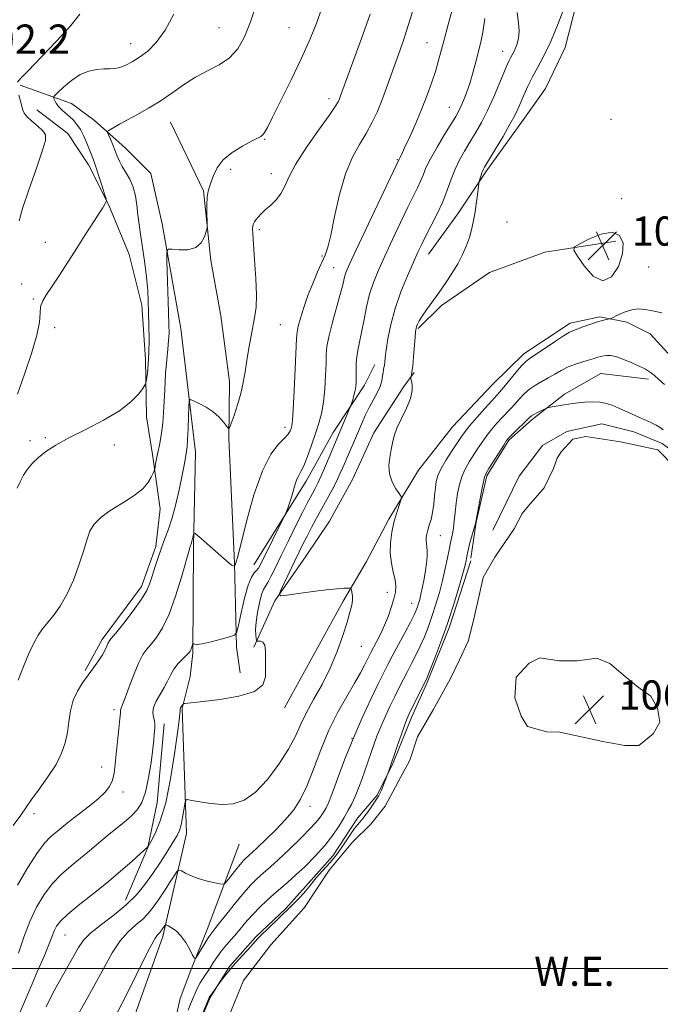
# Model space of a CAD drawing. Extents: x 2142300 to 2145200, y 304800 to 307700.
# Drawn here: x 2142633 to 2142809, y 305990 to 306260 of the extents above; entities that cross this region are included whole.
import ezdxf
from ezdxf.enums import TextEntityAlignment as Align

# ---------------------------------------------------------------- set-up
doc = ezdxf.new("R2010")
doc.units = 0
doc.header["$MEASUREMENT"] = 0
for name, color, linetype, lineweight in [('BREAKLINE DTM HARD', 7, 'Continuous', 0), ('CONTOUR INDEX', 41, 'Continuous', 13), ('CONTOUR INTERMEDIATE', 44, 'Continuous', 0), ('CONTOUR INTERMEDIATE DEPRESSION', 44, 'Continuous', 0), ('GRID LINE', 7, 'Continuous', 0), ('POND', 7, 'Continuous', 0), ('SPOT ELEVATION', 7, 'Continuous', 0), ('SPOT ELEVATION DTM', 2, 'Continuous', 13), ('WATER ELEVATION', 140, 'Continuous', 0)]:
    doc.layers.add(name, color=color, linetype=linetype, lineweight=lineweight)
doc.styles.add('Style-WORKING', font='WORKING.shx')

# ---------------------------------------------------------------- blocks, each defined once
blk = doc.blocks.new('SPOT')
at = {"layer": 'SPOT ELEVATION'}
for p, q in [((-3.91, -3.91), (3.82, 3.81)), ((-1.65, 3.77), (1.72, -3.93))]:
    blk.add_line(p, q, dxfattribs=at)

msp = doc.modelspace()

# ---------------------------------------------------------------- linework, layer by layer
at = {"layer": 'BREAKLINE DTM HARD'}
for points in [[(2142801.07, 306300.83, 1075.78), (2142787.82, 306273.71, 1075.67), (2142782.38, 306252.54, 1075.07), (2142777.01, 306241.27, 1074.72), (2142770.94, 306232.83, 1075.32), (2142760.6, 306218.41, 1075.74), (2142753.11, 306207.16, 1076.8), (2142744.91, 306195.9, 1077.26)], [(2142632.85, 306242.22, 1093.8), (2142646.95, 306237.18, 1091.01), (2142653.28, 306232.54, 1090.58), (2142661.71, 306225.07, 1089.14), (2142668.73, 306217.96, 1088.85), (2142671.82, 306204.16, 1088.36), (2142676.93, 306175.5, 1086.84), (2142680.95, 306141.55, 1085.36), (2142680.43, 306115.76, 1083.77), (2142680.24, 306086.44, 1081.82), (2142679.49, 306080.08, 1080.87), (2142677.32, 306071.27, 1079.84)], [(2142637.46, 306235.43, 1093.35), (2142645.95, 306228.97, 1093.28), (2142651.59, 306220.4, 1092.57), (2142657.21, 306209.33, 1091.93), (2142662.81, 306195.78, 1091.01), (2142666.27, 306181.88, 1090.65), (2142667.24, 306166.94, 1090.44), (2142667.5, 306151.29, 1089.41), (2142669.21, 306140.96, 1088.3), (2142671.24, 306126.01, 1087.24), (2142670.11, 306115.7, 1086.38), (2142666.12, 306104.7, 1086.52), (2142655.36, 306090.19, 1086.38), (2142650.68, 306081.68, 1086.2)], [(2142674.12, 306232.05, 1089.1), (2142683.19, 306213.27, 1088.11), (2142685.18, 306194.17, 1087.9), (2142687.91, 306178.96, 1087.12), (2142690.26, 306160.93, 1086.45), (2142690.16, 306145.38, 1085.92), (2142691.7, 306111.1, 1084.08), (2142692.26, 306088.13, 1081.65), (2142693.27, 306081.05, 1080.8)], [(2142796.32, 306199.48, 1073.45), (2142776.86, 306196.43, 1074.34), (2142761.63, 306190.87, 1074.76), (2142748.5, 306181.77, 1075.61), (2142742.1, 306175.45, 1075.82)], [(2142705.37, 306071.46, 1079.5), (2142721.47, 306100.68, 1078.44), (2142727.9, 306111.59, 1077.13), (2142733.98, 306123.21, 1076.28), (2142742.2, 306136.59, 1075.65), (2142751.46, 306148.54, 1075.29), (2142762.49, 306160.13, 1075.08), (2142771.03, 306168.55, 1074.55), (2142783.8, 306176.95, 1074.48), (2142791.94, 306178.66, 1074.2), (2142799.35, 306177.2, 1073.67), (2142805.69, 306173.98, 1073.49), (2142815.51, 306163.31, 1073.32)], [(2142697, 306110.71, 1082.81), (2142711.29, 306133.58, 1081.47), (2142718.79, 306146.96, 1080.69), (2142727.36, 306159.98, 1079.45), (2142730.22, 306165.61, 1078.68)], [(2142697, 306088.12, 1080.27), (2142702.74, 306100.8, 1078.12), (2142711.3, 306113.11, 1076.88), (2142717.72, 306122.61, 1076.31), (2142724.16, 306134.23, 1076.35), (2142729.9, 306146.91, 1076.24), (2142738.11, 306159.58, 1076.21), (2142740.96, 306163.45, 1075.89)], [(2142805.25, 306161.61, 1071.62), (2142792.19, 306163.11, 1071.02), (2142782.26, 306157.52, 1070.38), (2142773.38, 306150.52, 1069.68), (2142766.98, 306144.9, 1069.82), (2142760.91, 306135.05, 1069.78), (2142758, 306122.35, 1069.96), (2142756.52, 306112.47, 1069.46)], [(2142762.58, 306120.2, 1068.97), (2142769.75, 306134.99, 1069.11), (2142776.16, 306143.43, 1069.15), (2142782.9, 306147.27, 1069.04), (2142792.45, 306149.33, 1069.11), (2142801.27, 306147.15, 1069.36), (2142809.03, 306143.92, 1069.36), (2142815.35, 306139.29, 1069.32), (2142823.07, 306130.05, 1069.25), (2142831.13, 306120.46, 1069.29), (2142834.98, 306114.07, 1069.32), (2142839.18, 306108.39, 1069.99)], [(2142756.52, 306111.76, 1069.53), (2142750.71, 306093.66, 1069.74), (2142744.56, 306078.4, 1069.78), (2142740.23, 306068.83, 1069.64), (2142735.17, 306056.41, 1069.89), (2142730.84, 306047.55, 1070.31), (2142725.46, 306041.18, 1070.81), (2142718.64, 306030.91, 1071.03), (2142711.11, 306022.42, 1070.74), (2142705.74, 306016.41, 1070.31), (2142697.5, 306008.64, 1070.31), (2142690.34, 306000.5, 1070.17), (2142684.95, 305992, 1069.89), (2142680.25, 305980.65, 1069.92), (2142679.12, 305971.41, 1069.74), (2142683.33, 305962.13, 1069.71), (2142692.51, 305952.82, 1069.6), (2142702.45, 305948.49, 1069.78)], [(2142677.32, 306071.27, 1079.84), (2142678.51, 306036.98, 1077.3), (2142671.96, 306008.76, 1073.56), (2142662.96, 305983.38, 1072.88), (2142661.14, 305974.91, 1072.99), (2142655.71, 305955.87, 1072.42), (2142652.82, 305945.99, 1072.07), (2142649.56, 305933.29, 1070.98), (2142641.25, 305905.79, 1069.39), (2142622.64, 305869.16, 1068.47), (2142612.62, 305850.15, 1067.48), (2142608.65, 305838.16, 1066.56), (2142608.57, 305825.79, 1062.85), (2142608.16, 305816.96, 1060.34), (2142611.31, 305812.7, 1058.54), (2142619.4, 305806.99, 1056.52), (2142626.45, 305804.12, 1055.04), (2142632.79, 305800.55, 1052.92), (2142639.11, 305794.5, 1052.6)], [(2142672.35, 306067.06, 1081.5), (2142670.44, 306045.52, 1081.32), (2142667.88, 306033.17, 1079.98), (2142661.78, 306018.72, 1078.64)], [(2142692.97, 306034.06, 1077.3), (2142684.34, 306011.15, 1074.62), (2142679.67, 305999.52, 1073.8), (2142676.8, 305991.77, 1073.52), (2142674.25, 305980.83, 1073.56), (2142673.5, 305973.77, 1073.24), (2142672.4, 305968.83, 1073.1), (2142672.38, 305965.3, 1072.92), (2142677.29, 305959.26, 1073.45), (2142685.03, 305953.55, 1073.63), (2142692.06, 305948.91, 1073.66), (2142700.52, 305945.32, 1073.1)]]:
    msp.add_polyline3d(points, dxfattribs=at)
at = {"layer": 'CONTOUR INDEX', "flags": 128}
for points, elevation in [([(2142632.005, 306131.685), (2142632.823, 306133.455), (2142633.774, 306135.234), (2142634.881, 306136.923), (2142636.213, 306138.541), (2142637.855, 306140.137), (2142639.92, 306141.769), (2142642.633, 306143.533), (2142646.247, 306145.532), (2142650.832, 306147.829), (2142655.725, 306150.326), (2142660.082, 306152.881), (2142663.241, 306155.339), (2142665.286, 306157.475), (2142666.485, 306159.046), (2142667.101, 306159.944), (2142667.372, 306160.592), (2142667.53, 306161.543), (2142667.753, 306163.245), (2142668.004, 306165.707), (2142668.19, 306168.832), (2142668.243, 306172.472), (2142668.196, 306176.288), (2142668.104, 306179.893), (2142668.004, 306183.017), (2142667.86, 306185.866), (2142667.619, 306188.764), (2142667.247, 306191.94), (2142666.792, 306195.246), (2142665.891, 306201.34), (2142665.512, 306204.027), (2142665.184, 306206.642), (2142664.883, 306209.284), (2142664.489, 306211.873), (2142663.858, 306214.284), (2142662.909, 306216.419), (2142661.816, 306218.286), (2142660.815, 306219.918), (2142660.077, 306221.368), (2142659.508, 306222.757), (2142658.948, 306224.224), (2142658.289, 306225.838), (2142657.623, 306227.388), (2142657.092, 306228.593), (2142656.828, 306229.271), (2142656.926, 306229.636), (2142657.471, 306230.001), (2142658.534, 306230.623), (2142660.141, 306231.538), (2142662.309, 306232.725), (2142665.013, 306234.168), (2142668.08, 306235.871), (2142671.298, 306237.846), (2142674.499, 306240.061), (2142677.697, 306242.321), (2142680.951, 306244.391), (2142684.268, 306246.132), (2142687.457, 306247.79), (2142690.273, 306249.707), (2142692.549, 306252.194), (2142694.413, 306255.427), (2142696.07, 306259.55), (2142697.665, 306264.532)], 1090), ([(2142632.828, 305988.129), (2142635.193, 305993.619), (2142637.563, 305999.019), (2142639.538, 306003.583), (2142640.832, 306006.768), (2142641.615, 306008.849), (2142642.175, 306010.302), (2142642.814, 306011.575), (2142643.9, 306012.984), (2142645.819, 306014.815), (2142648.813, 306017.27), (2142652.546, 306020.207), (2142656.54, 306023.397), (2142660.338, 306026.59), (2142663.589, 306029.439), (2142667.905, 306033.338), (2142667.946, 306033.407), (2142668.78, 306034.915), (2142669.887, 306037.038), (2142671.315, 306040.463), (2142672.809, 306045.451), (2142674.149, 306051.972), (2142675.245, 306058.842), (2142676.039, 306064.587), (2142676.503, 306068.111), (2142676.711, 306069.829), (2142676.767, 306070.534), (2142676.778, 306071.165), (2142676.859, 306071.424), (2142677.047, 306071.76), (2142677.492, 306072.409), (2142677.622, 306072.572), (2142677.766, 306072.643), (2142678.044, 306072.682), (2142683.048, 306073.231), (2142687.668, 306073.778), (2142692.855, 306074.652), (2142697.13, 306075.962), (2142699.402, 306077.77), (2142700.134, 306079.96), (2142700.178, 306082.372), (2142700.21, 306084.822), (2142700.218, 306087.019), (2142700.016, 306088.647), (2142699.489, 306089.495), (2142698.805, 306089.763), (2142697.86, 306089.752), (2142697.711, 306089.928), (2142697.627, 306090.436), (2142697.522, 306091.408), (2142697.474, 306092.912), (2142697.602, 306094.995), (2142697.984, 306097.607), (2142698.529, 306100.294), (2142699.105, 306102.503), (2142699.619, 306103.871), (2142700.146, 306104.788), (2142700.798, 306105.831), (2142701.684, 306107.494), (2142702.884, 306109.928), (2142704.473, 306113.198), (2142706.453, 306117.234), (2142708.532, 306121.435), (2142710.345, 306125.067), (2142711.622, 306127.587), (2142712.479, 306129.233), (2142713.762, 306131.601), (2142714.502, 306133.05), (2142715.451, 306135.076), (2142716.653, 306137.821), (2142717.921, 306140.809), (2142723.417, 306153.875), (2142723.61, 306154.383), (2142723.796, 306154.957), (2142724.096, 306155.923), (2142724.453, 306157.162), (2142724.767, 306158.447), (2142724.958, 306159.619), (2142725.04, 306160.795), (2142725.048, 306162.162), (2142725.025, 306163.852), (2142725.05, 306165.785), (2142725.211, 306167.828), (2142725.57, 306169.902), (2142726.076, 306172.157), (2142726.65, 306174.801), (2142727.243, 306177.955), (2142727.91, 306181.409), (2142728.734, 306184.866), (2142729.797, 306188.145), (2142731.165, 306191.515), (2142732.904, 306195.359), (2142735.014, 306199.881), (2142737.235, 306204.564), (2142739.24, 306208.716), (2142741.896, 306214.076), (2142742.719, 306215.867), (2142743.397, 306217.566), (2142744.2, 306219.504), (2142745.428, 306222.007), (2142747.249, 306225.232), (2142749.311, 306228.665), (2142752.365, 306233.64), (2142753.161, 306235.035), (2142753.806, 306236.343), (2142754.532, 306238.009), (2142755.346, 306240.116), (2142756.203, 306242.662), (2142757.057, 306245.589), (2142757.872, 306248.634), (2142759.261, 306253.995), (2142759.834, 306256.753), (2142760.369, 306260.514)], 1080), ([(2142680.919, 305982.706), (2142684.53, 305991.547), (2142684.848, 305992.215), (2142685.163, 305992.696), (2142687.667, 305996.145), (2142688.461, 305997.201), (2142689.623, 305998.686), (2142691.123, 306000.49), (2142692.884, 306002.478), (2142696.137, 306006.021), (2142697.999, 306008.081), (2142699.092, 306009.201), (2142700.706, 306010.772), (2142704.194, 306014.114), (2142707.021, 306016.925), (2142708.147, 306018.022), (2142709.415, 306019.28), (2142710.609, 306020.54), (2142711.586, 306021.699), (2142712.494, 306022.861), (2142713.552, 306024.179), (2142714.906, 306025.749), (2142717.791, 306028.971), (2142718.924, 306030.273), (2142719.915, 306031.508), (2142720.953, 306032.939), (2142722.165, 306034.727), (2142723.427, 306036.622), (2142724.551, 306038.268), (2142725.399, 306039.405), (2142726.019, 306040.141), (2142726.508, 306040.677), (2142726.96, 306041.201), (2142727.469, 306041.851), (2142728.128, 306042.754), (2142728.982, 306043.969), (2142729.892, 306045.29), (2142730.671, 306046.445), (2142731.191, 306047.262), (2142731.568, 306047.973), (2142731.976, 306048.913), (2142734.062, 306054.176), (2142736.341, 306060.904), (2142737.397, 306063.979), (2142738.325, 306066.63), (2142738.967, 306068.363), (2142739.501, 306069.607), (2142740.192, 306071.024), (2142743.965, 306078.595), (2142744.496, 306079.774), (2142745.279, 306081.683), (2142746.568, 306084.936), (2142748.228, 306089.301), (2142750.022, 306094.34), (2142751.732, 306099.58), (2142753.208, 306104.427), (2142754.317, 306108.254), (2142754.97, 306110.624), (2142755.27, 306111.853), (2142755.364, 306112.444), (2142755.396, 306112.876), (2142755.49, 306113.524), (2142755.764, 306114.735), (2142756.287, 306116.697), (2142757.77, 306121.996), (2142757.984, 306122.965), (2142759.351, 306130.364), (2142759.876, 306133.078), (2142760.253, 306134.722), (2142760.69, 306135.795), (2142761.468, 306137.08), (2142765.539, 306143.515), (2142766.347, 306144.74), (2142766.947, 306145.492), (2142767.752, 306146.299), (2142772.654, 306151.054), (2142773.212, 306151.538), (2142773.846, 306151.938), (2142774.788, 306152.433), (2142776.737, 306153.384), (2142777.262, 306153.626), (2142777.66, 306153.752), (2142778.273, 306153.869), (2142782.086, 306154.54), (2142783.318, 306154.745), (2142784.545, 306154.926), (2142786.001, 306155.107), (2142787.839, 306155.291), (2142789.898, 306155.39), (2142791.936, 306155.293), (2142793.77, 306154.924), (2142795.458, 306154.338), (2142797.113, 306153.622), (2142800.606, 306152.062), (2142804.238, 306150.482), (2142805.936, 306149.724), (2142807.385, 306149.003), (2142808.488, 306148.328), (2142809.293, 306147.697)], 1070)]:
    msp.add_lwpolyline(points, dxfattribs=dict(at, elevation=elevation))
at = {"layer": 'CONTOUR INTERMEDIATE', "flags": 128}
for points, elevation in [([(2142647.745, 305985.626), (2142650.523, 305990.475), (2142653.369, 305995.556), (2142655.885, 306000.24), (2142658.133, 306004.296), (2142660.292, 306007.592), (2142662.481, 306010.07), (2142664.596, 306011.95), (2142666.475, 306013.523), (2142668.022, 306015.064), (2142669.397, 306016.768), (2142670.824, 306018.811), (2142672.437, 306021.255), (2142674.02, 306023.704), (2142675.263, 306025.649), (2142675.977, 306026.703), (2142676.449, 306026.98), (2142677.084, 306026.718), (2142678.201, 306026.137), (2142679.784, 306025.401), (2142681.728, 306024.653), (2142683.89, 306024.019), (2142685.949, 306023.53), (2142687.543, 306023.198), (2142688.447, 306023.061), (2142688.986, 306023.272), (2142689.622, 306024.011), (2142691.995, 306026.999), (2142693.23, 306028.509), (2142694.149, 306029.567), (2142694.797, 306030.242), (2142695.293, 306030.699), (2142695.79, 306031.132), (2142696.588, 306031.848), (2142698.023, 306033.182), (2142700.289, 306035.342), (2142703.015, 306038.038), (2142705.687, 306040.851), (2142707.915, 306043.519), (2142709.798, 306046.399), (2142711.555, 306050.003), (2142713.381, 306054.66), (2142715.369, 306059.967), (2142717.585, 306065.338), (2142720.035, 306070.268), (2142722.481, 306074.585), (2142724.621, 306078.197), (2142726.227, 306081.041), (2142727.347, 306083.18), (2142728.612, 306085.752), (2142729.077, 306086.665), (2142730.608, 306089.534), (2142731.716, 306091.703), (2142732.861, 306094.159), (2142733.902, 306096.725), (2142734.771, 306099.204), (2142735.42, 306101.395), (2142735.805, 306103.183), (2142735.907, 306104.795), (2142735.712, 306106.54), (2142735.248, 306108.663), (2142734.725, 306111.136), (2142734.394, 306113.862), (2142734.444, 306116.736), (2142734.821, 306119.61), (2142735.407, 306122.329), (2142736.084, 306124.739), (2142736.734, 306126.705), (2142737.239, 306128.097), (2142737.489, 306128.881), (2142737.399, 306129.426), (2142736.891, 306130.199), (2142735.967, 306131.556), (2142734.942, 306133.416), (2142734.209, 306135.585), (2142734.052, 306137.879), (2142734.304, 306140.152), (2142734.69, 306142.263), (2142735.021, 306144.147), (2142735.456, 306146.022), (2142736.241, 306148.177), (2142737.505, 306150.792), (2142738.909, 306153.615), (2142739.993, 306156.28), (2142740.427, 306158.484), (2142740.388, 306160.154), (2142740.176, 306161.276), (2142740.042, 306161.879), (2142740.015, 306162.158), (2142740.073, 306162.356), (2142740.195, 306162.722), (2142740.367, 306163.56), (2142740.58, 306165.182), (2142740.817, 306167.725), (2142741.242, 306173.122), (2142741.377, 306174.679), (2142741.491, 306175.517), (2142741.64, 306176.056), (2142741.888, 306176.669), (2142742.352, 306177.548), (2142743.161, 306178.835), (2142744.398, 306180.627), (2142747.732, 306185.302), (2142749.555, 306187.913), (2142751.318, 306190.578), (2142752.908, 306193.224), (2142754.236, 306195.781), (2142755.298, 306198.207), (2142756.118, 306200.465), (2142756.725, 306202.559), (2142757.186, 306204.655), (2142757.58, 306206.961), (2142757.962, 306209.569), (2142758.306, 306212.109), (2142758.709, 306215.209), (2142758.797, 306215.736), (2142758.904, 306216.134), (2142759.313, 306217.495), (2142759.547, 306218.194), (2142759.798, 306218.782), (2142760.314, 306219.7), (2142763.211, 306224.546), (2142765.348, 306228.162), (2142767.262, 306231.481), (2142768.549, 306233.865), (2142769.397, 306235.638), (2142771.052, 306239.476), (2142772.165, 306241.923), (2142773.453, 306244.522), (2142774.9, 306247.194), (2142776.543, 306250.264), (2142778.428, 306254.162), (2142780.524, 306259.089), (2142782.486, 306264.34)], 1076), ([(2142630.972, 306039.172), (2142633.067, 306042.046), (2142634.557, 306044.341), (2142635.927, 306046.288), (2142638.038, 306049.131), (2142640.482, 306052.512), (2142642.695, 306055.931), (2142644.245, 306059.006), (2142645.211, 306061.846), (2142645.805, 306064.679), (2142646.235, 306067.665), (2142646.708, 306070.678), (2142647.433, 306073.521), (2142648.553, 306076.047), (2142649.964, 306078.312), (2142651.499, 306080.425), (2142652.999, 306082.459), (2142654.345, 306084.35), (2142655.424, 306086.002), (2142656.163, 306087.337), (2142656.627, 306088.35), (2142656.92, 306089.059), (2142657.19, 306089.569), (2142657.779, 306090.346), (2142659.073, 306091.947), (2142661.279, 306094.704), (2142663.877, 306098.06), (2142666.165, 306101.231), (2142667.624, 306103.651), (2142668.47, 306105.604), (2142669.1, 306107.592), (2142669.837, 306109.987), (2142670.7, 306112.653), (2142671.633, 306115.329), (2142672.59, 306117.854), (2142673.565, 306120.48), (2142674.559, 306123.56), (2142675.56, 306127.29), (2142676.489, 306131.235), (2142677.249, 306134.801), (2142677.775, 306137.527), (2142678.114, 306139.474), (2142678.522, 306141.876), (2142678.677, 306143.078), (2142678.817, 306145.002), (2142678.949, 306147.955), (2142679.063, 306151.272), (2142679.147, 306154.041), (2142679.237, 306155.562), (2142679.565, 306155.987), (2142680.412, 306155.681), (2142681.948, 306154.956), (2142683.889, 306153.916), (2142685.842, 306152.612), (2142687.476, 306151.133), (2142688.715, 306149.706), (2142689.549, 306148.594), (2142690.012, 306148.048), (2142690.33, 306148.269), (2142690.777, 306149.446), (2142691.542, 306151.661), (2142692.482, 306154.558), (2142693.372, 306157.673), (2142694.045, 306160.655), (2142694.567, 306163.598), (2142695.065, 306166.711), (2142695.633, 306170.103), (2142696.235, 306173.489), (2142697.275, 306178.921), (2142697.584, 306181.38), (2142697.666, 306184.664), (2142697.493, 306189.242), (2142697.179, 306194.282), (2142696.869, 306198.625), (2142696.683, 306201.4), (2142696.629, 306202.89), (2142696.687, 306203.664), (2142696.843, 306204.214), (2142697.117, 306204.72), (2142697.536, 306205.287), (2142698.136, 306206.005), (2142698.977, 306206.907), (2142700.128, 306208.009), (2142701.598, 306209.325), (2142703.151, 306210.845), (2142704.493, 306212.552), (2142705.481, 306214.498), (2142706.582, 306217.003), (2142708.415, 306220.456), (2142711.346, 306225.003), (2142714.714, 306229.83), (2142717.603, 306233.881), (2142719.33, 306236.383), (2142720.13, 306237.686), (2142720.467, 306238.425), (2142720.78, 306239.26), (2142726.875, 306256.015), (2142728.913, 306261.716)], 1086), ([(2142632.096, 306243.05), (2142632.938, 306244.01), (2142635.025, 306246.176), (2142638.66, 306249.888), (2142642.964, 306254.364), (2142646.762, 306258.541), (2142649.211, 306261.67)], 1094), ([(2142632.111, 306157.495), (2142634.029, 306162.996), (2142635.981, 306168.658), (2142637.461, 306173.616), (2142638.128, 306177.224), (2142638.303, 306179.708), (2142638.47, 306181.514), (2142639.034, 306183.078), (2142640.082, 306184.797), (2142641.621, 306187.059), (2142643.627, 306190.123), (2142648.366, 306197.544), (2142650.716, 306201.173), (2142654.44, 306206.902), (2142655.503, 306208.603), (2142656.099, 306209.617), (2142656.395, 306210.161), (2142656.515, 306210.494), (2142656.424, 306211.052), (2142656.041, 306212.313), (2142655.336, 306214.562), (2142654.464, 306217.305), (2142653.626, 306219.854), (2142652.969, 306221.71), (2142652.415, 306223.13), (2142651.118, 306226.317), (2142650.286, 306228.236), (2142649.381, 306230.021), (2142648.438, 306231.451), (2142647.45, 306232.592), (2142646.403, 306233.583), (2142645.304, 306234.539), (2142644.252, 306235.477), (2142643.367, 306236.388), (2142642.74, 306237.252), (2142642.341, 306237.999), (2142642.111, 306238.547), (2142642.041, 306238.888), (2142642.318, 306239.312), (2142643.178, 306240.181), (2142644.773, 306241.711), (2142646.905, 306243.53), (2142649.293, 306245.118), (2142651.678, 306246.081), (2142653.908, 306246.519), (2142655.856, 306246.656), (2142657.451, 306246.701), (2142658.846, 306246.805), (2142660.248, 306247.098), (2142661.832, 306247.695), (2142663.63, 306248.624), (2142665.641, 306249.896), (2142667.852, 306251.57), (2142670.206, 306253.916), (2142672.633, 306257.255), (2142675.033, 306261.683)], 1092), ([(2142632.141, 306022.802), (2142634.999, 306027.708), (2142637.629, 306031.781), (2142639.639, 306034.434), (2142641.131, 306035.992), (2142644.827, 306039.086), (2142646.646, 306040.536), (2142649.078, 306042.4), (2142651.764, 306044.478), (2142654.225, 306046.501), (2142656.079, 306048.275), (2142657.348, 306049.916), (2142658.154, 306051.62), (2142658.627, 306053.571), (2142658.918, 306055.919), (2142659.188, 306058.806), (2142659.548, 306062.237), (2142659.934, 306065.673), (2142660.231, 306068.439), (2142660.364, 306070.051), (2142660.4, 306070.782), (2142660.441, 306071.097), (2142660.968, 306072.328), (2142661.679, 306074.16), (2142662.783, 306077.188), (2142664.105, 306080.742), (2142665.413, 306083.926), (2142666.545, 306086.09), (2142667.615, 306087.57), (2142668.809, 306088.944), (2142670.266, 306090.751), (2142671.936, 306093.365), (2142673.724, 306097.118), (2142675.516, 306102.088), (2142677.127, 306107.336), (2142679.393, 306115.319), (2142679.523, 306115.716), (2142679.624, 306115.986), (2142679.74, 306116.327), (2142679.885, 306116.834), (2142680.064, 306117.555), (2142680.477, 306119.336), (2142680.549, 306119.444), (2142680.666, 306119.397), (2142680.914, 306119.238), (2142681.469, 306118.813), (2142682.53, 306117.918), (2142684.195, 306116.449), (2142687.989, 306113.061), (2142689.375, 306111.849), (2142690.328, 306111.055), (2142690.948, 306110.592), (2142691.33, 306110.374), (2142691.543, 306110.313), (2142691.648, 306110.324), (2142691.698, 306110.342), (2142691.722, 306110.374), (2142691.808, 306110.735), (2142691.858, 306110.878), (2142691.913, 306110.978), (2142692.047, 306111.175), (2142692.168, 306111.514), (2142692.543, 306112.927), (2142694.959, 306122.52), (2142697.004, 306129.833), (2142699.316, 306136.484), (2142701.653, 306141.032), (2142703.769, 306143.762), (2142705.418, 306145.393), (2142706.433, 306146.541), (2142706.958, 306147.401), (2142707.217, 306148.066), (2142707.405, 306148.758), (2142707.587, 306150.214), (2142707.801, 306153.298), (2142708.065, 306158.457), (2142708.334, 306164.448), (2142708.673, 306172.742), (2142708.829, 306174.521), (2142709.16, 306176.085), (2142709.783, 306178.336), (2142710.687, 306181.233), (2142711.829, 306184.501), (2142713.144, 306187.857), (2142714.473, 306190.998), (2142716.513, 306195.618), (2142717.255, 306197.779), (2142718.075, 306201.09), (2142719.15, 306206.175), (2142720.508, 306212.191), (2142722.139, 306217.926), (2142724.004, 306222.45), (2142725.948, 306225.965), (2142727.785, 306228.955), (2142729.377, 306231.843), (2142730.779, 306234.817), (2142732.095, 306238.007), (2142733.405, 306241.483), (2142734.699, 306245.086), (2142737.111, 306251.887), (2142738.236, 306255.116), (2142739.358, 306258.533), (2142740.476, 306262.316)], 1084), ([(2142632.31, 306079.072), (2142632.917, 306080.702), (2142633.951, 306083.293), (2142635.252, 306086.357), (2142636.585, 306089.219), (2142637.787, 306091.387), (2142638.973, 306093.099), (2142640.329, 306094.776), (2142641.979, 306096.791), (2142643.823, 306099.334), (2142645.697, 306102.546), (2142647.454, 306106.452), (2142648.992, 306110.6), (2142650.221, 306114.418), (2142651.126, 306117.473), (2142651.993, 306119.872), (2142653.184, 306121.862), (2142654.961, 306123.652), (2142657.203, 306125.318), (2142659.689, 306126.898), (2142662.201, 306128.434), (2142664.533, 306129.971), (2142666.481, 306131.558), (2142667.894, 306133.195), (2142668.825, 306134.7), (2142669.381, 306135.843), (2142669.669, 306136.493), (2142669.8, 306136.908), (2142669.888, 306137.444), (2142670.03, 306138.387), (2142670.261, 306139.744), (2142670.6, 306141.451), (2142671.048, 306143.501), (2142671.535, 306146.106), (2142671.969, 306149.531), (2142672.287, 306153.888), (2142672.534, 306158.655), (2142672.781, 306163.155), (2142673.076, 306166.854), (2142673.372, 306169.795), (2142673.598, 306172.164), (2142673.701, 306174.231), (2142673.692, 306176.606), (2142673.596, 306179.981), (2142673.139, 306194.05), (2142673.12, 306196.382), (2142673.491, 306197.198), (2142674.571, 306197.2), (2142676.524, 306197.027), (2142678.891, 306197.072), (2142681.061, 306197.667), (2142682.556, 306199), (2142683.439, 306200.665), (2142683.906, 306202.111), (2142684.134, 306202.982), (2142684.203, 306203.692), (2142684.175, 306204.851), (2142684.11, 306206.861), (2142684.081, 306209.3), (2142684.161, 306211.539), (2142684.405, 306213.133), (2142684.793, 306214.36), (2142685.287, 306215.681), (2142685.906, 306217.442), (2142686.896, 306219.527), (2142688.56, 306221.703), (2142691.043, 306223.753), (2142693.846, 306225.518), (2142696.31, 306226.852), (2142697.938, 306227.677), (2142698.876, 306228.171), (2142699.434, 306228.579), (2142699.928, 306229.207), (2142700.707, 306230.616), (2142702.13, 306233.431), (2142704.413, 306238.017), (2142707.205, 306243.714), (2142710.011, 306249.604), (2142712.412, 306254.913), (2142714.28, 306259.44), (2142715.559, 306263.128)], 1088), ([(2142632.415, 306004.203), (2142633.869, 306008.54), (2142635.52, 306012.885), (2142637.372, 306016.832), (2142639.436, 306020.301), (2142641.724, 306023.298), (2142644.226, 306025.852), (2142646.839, 306028.099), (2142649.436, 306030.202), (2142651.923, 306032.288), (2142654.328, 306034.351), (2142656.711, 306036.352), (2142661.362, 306040.062), (2142663.361, 306041.765), (2142664.976, 306043.444), (2142666.253, 306045.48), (2142667.276, 306048.333), (2142668.113, 306052.232), (2142668.768, 306056.493), (2142669.228, 306060.203), (2142669.494, 306062.681), (2142669.628, 306064.175), (2142669.777, 306066.042), (2142669.794, 306066.936), (2142669.682, 306067.884), (2142669.427, 306068.933), (2142669.255, 306070.143), (2142669.448, 306071.58), (2142670.193, 306073.276), (2142672.379, 306076.998), (2142673.28, 306078.778), (2142674.098, 306080.46), (2142675.04, 306082.062), (2142676.235, 306083.581), (2142677.493, 306084.915), (2142679.195, 306086.589), (2142679.532, 306087.003), (2142679.719, 306087.382), (2142679.888, 306087.868), (2142680.235, 306089.043), (2142680.298, 306089.097), (2142680.407, 306089.023), (2142680.663, 306088.886), (2142681.36, 306088.833), (2142682.841, 306089.034), (2142685.261, 306089.583), (2142688.022, 306090.3), (2142690.342, 306090.933), (2142691.656, 306091.388), (2142692.278, 306092.213), (2142692.742, 306094.116), (2142693.465, 306097.498), (2142694.403, 306101.529), (2142695.397, 306105.076), (2142696.31, 306107.287), (2142697.1, 306108.438), (2142697.745, 306109.09), (2142698.274, 306109.776), (2142698.906, 306110.927), (2142705.318, 306123.896), (2142705.679, 306124.672), (2142705.917, 306125.281), (2142706.277, 306126.258), (2142706.754, 306127.623), (2142707.277, 306129.263), (2142708.287, 306132.768), (2142708.782, 306134.188), (2142709.294, 306135.208), (2142709.901, 306136.247), (2142710.691, 306137.857), (2142711.71, 306140.406), (2142712.842, 306143.532), (2142713.927, 306146.691), (2142714.836, 306149.499), (2142715.552, 306152.212), (2142716.086, 306155.247), (2142716.453, 306158.852), (2142716.68, 306162.598), (2142716.797, 306165.885), (2142716.862, 306168.342), (2142717.047, 306170.516), (2142717.548, 306173.181), (2142718.479, 306176.84), (2142720.613, 306184.538), (2142721.26, 306187.08), (2142721.637, 306188.727), (2142721.918, 306189.883), (2142722.316, 306191.045), (2142723.219, 306193.102), (2142725.058, 306197.039), (2142736.821, 306221.893), (2142737.018, 306222.247), (2142737.468, 306223.137), (2142738.352, 306224.996), (2142739.768, 306228.081), (2142741.487, 306231.954), (2142743.201, 306236), (2142744.656, 306239.716), (2142745.838, 306243.032), (2142746.792, 306245.986), (2142747.578, 306248.674), (2142749.188, 306254.604), (2142750.246, 306258.444), (2142751.341, 306262.507)], 1082), ([(2142640.002, 305989.445), (2142641.948, 305993.352), (2142643.985, 305997.136), (2142648.89, 306005.779), (2142650.252, 306007.724), (2142652.223, 306009.718), (2142655.154, 306012.057), (2142658.615, 306014.678), (2142661.98, 306017.428), (2142664.77, 306020.193), (2142667.099, 306023.022), (2142669.225, 306026.003), (2142671.33, 306029.148), (2142673.28, 306032.162), (2142674.863, 306034.675), (2142675.931, 306036.458), (2142676.601, 306037.862), (2142677.056, 306039.381), (2142677.443, 306041.343), (2142677.768, 306043.416), (2142678.003, 306045.103), (2142678.194, 306046.024), (2142678.693, 306046.276), (2142679.928, 306046.077), (2142682.177, 306045.644), (2142685.121, 306045.192), (2142688.288, 306044.941), (2142691.318, 306045.134), (2142694.287, 306046.119), (2142697.38, 306048.271), (2142700.681, 306051.766), (2142703.871, 306056), (2142706.528, 306060.169), (2142708.389, 306063.683), (2142709.824, 306066.811), (2142711.36, 306070.031), (2142713.381, 306073.723), (2142715.69, 306077.861), (2142717.945, 306082.321), (2142719.864, 306086.923), (2142721.396, 306091.286), (2142722.553, 306094.974), (2142723.351, 306097.678), (2142723.83, 306099.585), (2142724.037, 306101.008), (2142724.03, 306102.197), (2142723.902, 306103.157), (2142723.754, 306103.831), (2142723.635, 306104.191), (2142723.386, 306104.318), (2142722.792, 306104.318), (2142721.644, 306104.271), (2142719.752, 306104.137), (2142716.934, 306103.847), (2142713.189, 306103.367), (2142709.26, 306102.819), (2142706.074, 306102.357), (2142704.342, 306102.166), (2142703.91, 306102.532), (2142704.407, 306103.769), (2142708.21, 306111.787), (2142709.393, 306114.231), (2142710.464, 306116.387), (2142711.567, 306118.547), (2142712.817, 306120.933), (2142714.189, 306123.506), (2142715.628, 306126.156), (2142718.434, 306131.276), (2142719.63, 306133.559), (2142720.609, 306135.584), (2142721.466, 306137.508), (2142726.491, 306149.268), (2142727.537, 306151.619), (2142728.618, 306153.839), (2142730.784, 306157.806), (2142731.597, 306159.538), (2142732.076, 306161.088), (2142732.308, 306162.408), (2142732.43, 306163.447), (2142732.55, 306164.19), (2142732.679, 306164.773), (2142732.798, 306165.372), (2142732.905, 306166.185), (2142733.058, 306167.488), (2142733.326, 306169.578), (2142733.789, 306172.659), (2142734.549, 306176.544), (2142735.717, 306180.952), (2142737.327, 306185.572), (2142739.117, 306189.969), (2142740.75, 306193.679), (2142741.996, 306196.417), (2142743.046, 306198.615), (2142744.199, 306200.885), (2142745.662, 306203.692), (2142747.278, 306206.9), (2142748.803, 306210.227), (2142750.058, 306213.431), (2142751.143, 306216.437), (2142752.228, 306219.209), (2142753.446, 306221.743), (2142754.803, 306224.15), (2142756.266, 306226.57), (2142757.809, 306229.145), (2142759.424, 306232.011), (2142761.106, 306235.304), (2142762.82, 306239.037), (2142764.408, 306242.734), (2142766.511, 306247.789), (2142767.019, 306248.956), (2142767.384, 306249.706), (2142768.185, 306251.194), (2142768.674, 306252.205), (2142769.207, 306253.52), (2142769.641, 306255.141), (2142769.802, 306257.052), (2142769.594, 306259.297), (2142769.224, 306262.184)], 1078), ([(2142632.559, 306204.997), (2142633.54, 306208.428), (2142635.249, 306213.519), (2142637.248, 306219.218), (2142638.928, 306224.074), (2142639.795, 306227.032), (2142639.813, 306228.598), (2142639.061, 306229.675), (2142637.684, 306230.964), (2142636.083, 306232.38), (2142634.72, 306233.639), (2142633.936, 306234.56), (2142633.56, 306235.369), (2142632.913, 306237.839), (2142632.474, 306239.457)], 1094), ([(2142658.88, 305986.695), (2142660.83, 305990.458), (2142663.379, 305995.542), (2142666.077, 306000.972), (2142668.361, 306005.467), (2142669.808, 306008.083), (2142670.577, 306009.221), (2142671.25, 306009.897), (2142671.498, 306010.204), (2142671.755, 306010.572), (2142672.556, 306011.805), (2142672.706, 306011.984), (2142672.94, 306011.955), (2142673.459, 306011.692), (2142674.398, 306011.158), (2142675.637, 306010.263), (2142676.989, 306008.907), (2142678.28, 306007.082), (2142679.385, 306005.156), (2142680.191, 306003.589), (2142680.653, 306002.767), (2142681.002, 306002.763), (2142681.537, 306003.575), (2142682.46, 306005.116), (2142683.584, 306006.969), (2142684.624, 306008.635), (2142685.413, 306009.798), (2142686.246, 306010.878), (2142687.536, 306012.48), (2142689.547, 306015), (2142691.952, 306017.99), (2142694.278, 306020.792), (2142696.154, 306022.899), (2142697.632, 306024.399), (2142698.866, 306025.529), (2142701.514, 306027.832), (2142703.634, 306029.759), (2142706.597, 306032.548), (2142709.863, 306035.717), (2142712.707, 306038.609), (2142714.584, 306040.719), (2142715.665, 306042.151), (2142716.296, 306043.159), (2142716.806, 306044.064), (2142717.441, 306045.445), (2142718.428, 306047.946), (2142719.933, 306052.003), (2142721.898, 306057.215), (2142724.202, 306062.971), (2142726.696, 306068.686), (2142729.102, 306073.864), (2142731.111, 306078.036), (2142732.534, 306080.947), (2142733.668, 306083.192), (2142734.927, 306085.583), (2142738.403, 306092.044), (2142739.961, 306094.98), (2142740.969, 306096.977), (2142741.538, 306098.24), (2142741.879, 306099.157), (2142742.172, 306100.074), (2142742.48, 306101.193), (2142742.832, 306102.674), (2142743.244, 306104.611), (2142743.67, 306106.828), (2142744.051, 306109.08), (2142744.333, 306111.154), (2142744.499, 306112.961), (2142744.538, 306114.446), (2142744.457, 306115.586), (2142744.326, 306116.489), (2142744.234, 306117.296), (2142744.255, 306118.135), (2142744.408, 306119.08), (2142744.7, 306120.191), (2142745.12, 306121.528), (2142745.592, 306123.138), (2142746.025, 306125.066), (2142746.35, 306127.303), (2142746.593, 306129.625), (2142746.801, 306131.754), (2142747.047, 306133.517), (2142747.507, 306135.172), (2142748.382, 306137.078), (2142749.774, 306139.462), (2142751.4, 306141.999), (2142753.962, 306145.85), (2142754.946, 306147.219), (2142756.261, 306148.852), (2142758.179, 306151.085), (2142760.343, 306153.538), (2142762.239, 306155.65), (2142764.471, 306158.107), (2142765.563, 306159.391), (2142768.852, 306163.408), (2142770.393, 306165.226), (2142771.494, 306166.369), (2142772.561, 306167.199), (2142779.496, 306171.835), (2142781.992, 306173.471), (2142783.62, 306174.451), (2142784.734, 306174.981), (2142787.547, 306176.014), (2142789.452, 306176.702), (2142791.254, 306177.311), (2142792.657, 306177.712), (2142793.646, 306177.932), (2142794.637, 306178.107), (2142795.026, 306178.262), (2142797.107, 306179.293), (2142798.842, 306180.045), (2142800.688, 306180.632), (2142802.443, 306180.854), (2142804.261, 306180.734), (2142806.383, 306180.353), (2142808.935, 306179.781)], 1074), ([(2142678.934, 305988.593), (2142679.561, 305990.23), (2142680.201, 305991.766), (2142680.845, 305993.232), (2142681.519, 305994.645), (2142682.263, 305996.017), (2142683.102, 305997.368), (2142684.969, 306000.16), (2142685.944, 306001.675), (2142686.979, 306003.254), (2142688.132, 306004.858), (2142689.436, 306006.457), (2142692.273, 306009.694), (2142695.155, 306013.104), (2142696.769, 306014.908), (2142698.587, 306016.774), (2142700.52, 306018.624), (2142702.44, 306020.358), (2142706.19, 306023.577), (2142708.403, 306025.53), (2142711.039, 306027.983), (2142713.842, 306030.785), (2142716.463, 306033.699), (2142718.624, 306036.516), (2142720.349, 306039.117), (2142721.736, 306041.409), (2142722.879, 306043.358), (2142723.87, 306045.174), (2142724.797, 306047.124), (2142725.726, 306049.393), (2142726.628, 306051.821), (2142727.453, 306054.163), (2142730.067, 306061.846), (2142730.831, 306063.924), (2142731.789, 306066.282), (2142732.987, 306068.963), (2142734.321, 306071.79), (2142735.652, 306074.53), (2142736.872, 306077.007), (2142738.01, 306079.277), (2142739.13, 306081.452), (2142740.279, 306083.638), (2142741.45, 306085.909), (2142742.62, 306088.332), (2142743.769, 306090.956), (2142744.883, 306093.771), (2142745.95, 306096.748), (2142746.959, 306099.861), (2142747.897, 306103.076), (2142748.753, 306106.362), (2142749.508, 306109.63), (2142750.125, 306112.558), (2142750.557, 306114.771), (2142750.903, 306116.682), (2142751.018, 306117.194), (2142751.217, 306117.975), (2142751.475, 306119.136), (2142751.738, 306120.711), (2142751.97, 306122.713), (2142752.206, 306125.044), (2142752.498, 306127.581), (2142752.894, 306130.198), (2142753.428, 306132.747), (2142754.129, 306135.078), (2142755.014, 306137.092), (2142756.045, 306138.897), (2142758.358, 306142.484), (2142759.598, 306144.352), (2142760.9, 306146.183), (2142762.263, 306147.913), (2142763.645, 306149.515), (2142764.995, 306150.975), (2142767.502, 306153.545), (2142768.697, 306154.819), (2142769.899, 306156.175), (2142771.177, 306157.542), (2142772.607, 306158.815), (2142774.238, 306159.925), (2142775.998, 306160.93), (2142777.786, 306161.921), (2142779.534, 306162.961), (2142781.305, 306163.994), (2142783.197, 306164.937), (2142785.252, 306165.725), (2142787.281, 306166.362), (2142789.039, 306166.87), (2142790.353, 306167.27), (2142791.339, 306167.583), (2142792.184, 306167.827), (2142793.042, 306168.011), (2142793.931, 306168.113), (2142794.835, 306168.101), (2142795.771, 306167.942), (2142796.894, 306167.595), (2142798.394, 306167.023), (2142800.361, 306166.212), (2142802.497, 306165.266), (2142804.408, 306164.318), (2142805.82, 306163.451), (2142806.952, 306162.56), (2142808.144, 306161.488), (2142809.646, 306160.119)], 1072)]:
    msp.add_lwpolyline(points, dxfattribs=dict(at, elevation=elevation))
at = {"layer": 'CONTOUR INTERMEDIATE DEPRESSION', "elevation": 1074, "flags": 128}
msp.add_lwpolyline([(2142798.172, 306195.921), (2142797.052, 306192.495), (2142795.153, 306189.65), (2142792.745, 306188.536), (2142790.117, 306189.872), (2142787.654, 306192.633), (2142785.763, 306195.365), (2142784.808, 306196.975), (2142784.974, 306197.839), (2142786.404, 306198.698), (2142789.079, 306200.042), (2142792.326, 306201.354), (2142795.31, 306201.871), (2142797.338, 306201.009), (2142798.287, 306198.915), (2142798.172, 306195.921)], dxfattribs=at)
at = {"layer": 'GRID LINE', "flags": 128}
msp.add_lwpolyline([(2145000, 306000), (2142500, 306000)], dxfattribs=at)
at = {"layer": 'POND', "elevation": 1068.17, "flags": 128}
for points in [[(2142688.4, 305982.57), (2142694.15, 305996.66), (2142701.63, 306006.51), (2142710.88, 306016.69), (2142717.66, 306026.9), (2142724.08, 306034.63), (2142729.05, 306039.54), (2142732.97, 306044.46), (2142736.55, 306051.15), (2142739.77, 306057.14), (2142741.93, 306063.48), (2142746.22, 306070.88), (2142750.87, 306079.33), (2142753.38, 306084.61), (2142755.89, 306089.89), (2142757.34, 306095.89), (2142758.79, 306102.24), (2142759.89, 306107.18), (2142763.1, 306112.81), (2142768.45, 306120.55), (2142770.6, 306124.78), (2142772.38, 306126.89), (2142776.65, 306131.8), (2142779.16, 306137.09), (2142780.24, 306139.91), (2142781.31, 306141.67), (2142784.51, 306145.18), (2142788.05, 306145.86), (2142797.58, 306144.39), (2142807.82, 306142.2), (2142812.38, 306137.58)], [(2142780.98, 306064.83), (2142792.7, 306062.26), (2142798.74, 306061.16), (2142802.65, 306061.13), (2142806.59, 306064.31), (2142808.39, 306067.5), (2142807.7, 306071.41), (2142805.94, 306074.63), (2142802.4, 306077.14), (2142798.86, 306080.01), (2142794.62, 306083.59), (2142791.07, 306085.04), (2142785.73, 306084.36), (2142780.75, 306084.39), (2142775.42, 306085.14), (2142772.57, 306083.74), (2142768.98, 306079.85), (2142768.59, 306074.16), (2142770.34, 306069.17), (2142772.1, 306066.31), (2142777.42, 306064.85), (2142780.98, 306064.83)]]:
    msp.add_lwpolyline(points, dxfattribs=at)
at = {"layer": 'SPOT ELEVATION DTM'}
for p in [(2142687.44, 306258.01, 1090.9), (2142706.63, 306257.99, 1088.9), (2142663.2, 306253.55, 1092.7), (2142744.51, 306253.86, 1082.86), (2142765.26, 306251.52, 1078.7), (2142717.56, 306238.53, 1086.5), (2142750.64, 306236.16, 1080.8), (2142795, 306232.8, 1075.1), (2142699.96, 306227.32, 1087.9), (2142736.33, 306221.79, 1082.1), (2142690.63, 306219.15, 1087.7), (2142701.78, 306217.94, 1086.6), (2142797.88, 306211.1, 1074.8), (2142766.48, 306204.69, 1074.4), (2142698.45, 306202.55, 1085.7), (2142639.8, 306199.08, 1092.6), (2142715.67, 306195.36, 1084.2), (2142718.85, 306192.14, 1082.9), (2142805.34, 306192.35, 1074.9), (2142633.3, 306187.69, 1093.1), (2142636.44, 306183.62, 1092.2), (2142642.36, 306175.71, 1091.3), (2142704.22, 306176.58, 1085.1), (2142705.54, 306148.41, 1084.5), (2142635.59, 306144.69, 1090.3), (2142639.79, 306145.53, 1090.1), (2142658.69, 306143.5, 1089.7), (2142748.17, 306118.67, 1073.2), (2142733.61, 306103.13, 1076.6), (2142740.25, 306100.12, 1074.8), (2142726.44, 306088.37, 1077.1), (2142658.64, 306071, 1084.4), (2142723.87, 306063.07, 1074), (2142655.24, 306055.19, 1084.7), (2142661.11, 306048.41, 1083.5), (2142636.65, 306042.45, 1085.6), (2142712.38, 306044.42, 1075.44), (2142645.17, 306009.14, 1079.1)]:
    msp.add_point(p, dxfattribs=at)

# ---------------------------------------------------------------- block references
at = {"layer": 'SPOT ELEVATION'}
for p in [(2142792.656, 306198.202, 1073.637), (2142789.067, 306070.984, 1068.17)]:
    msp.add_blockref('SPOT', p, dxfattribs=at)

# ---------------------------------------------------------------- texts
at = {"layer": 'SPOT ELEVATION', "style": 'Style-WORKING'}
for s, p in [('1102.2', (2142613.219, 306250.844, 1102.228)), ('1073.6', (2142800.656, 306198.202, 1073.637)), ('1068.2', (2142797.067, 306070.984, 1068.17))]:
    msp.add_text(s, height=8, dxfattribs=at).set_placement(p)
at = {"layer": 'WATER ELEVATION', "style": 'Style-WORKING'}
msp.add_text('W.E.', height=8, dxfattribs=at).set_placement((2142784.947, 305999.2, 1068.2), align=Align.MIDDLE_CENTER)

doc.saveas('drawing.dxf')
